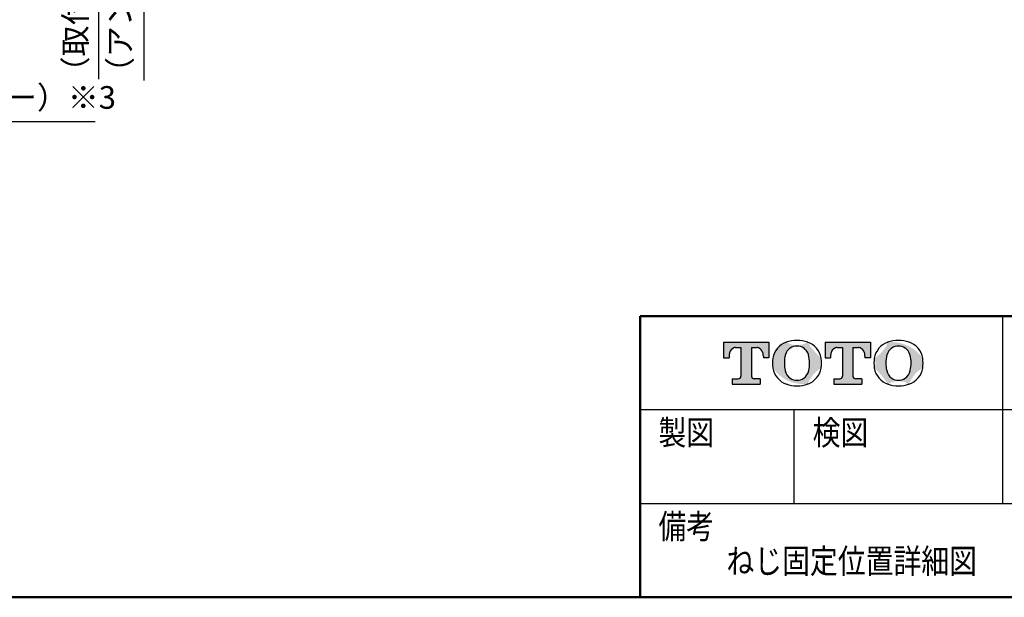
# Model space of a CAD drawing. Units: millimetres. Extents: x -395 to -3, y 7 to 287.
# Drawn here: x -237 to -129, y 10 to 74 of the extents above; entities that cross this region are included whole.
import ezdxf

# ---------------------------------------------------------------- set-up
doc = ezdxf.new("R2010")
doc.units = ezdxf.units.MM
doc.layers.add('AV', color=7, linetype='Continuous')
doc.styles.get("Standard").update_dxf_attribs({"font": 'ROMANS', "bigfont": 'BIGFONT'})
doc.dimstyles.new('ISO-25', dxfattribs={"dimtxt": 2.5, "dimasz": 2.5, "dimexe": 1.25, "dimexo": 0.625, "dimtad": 1, "dimtxsty": 'Standard', "dimcen": 2.5, "dimadec": 0, "dimazin": 0, "dimtfac": 1, "dimtmove": 0, "dimatfit": 3, "dimfxl": 1, "dimarcsym": 0})

# ---------------------------------------------------------------- blocks, each defined once
blk = doc.blocks.new('_Dot')
at = {"color": 0, "linetype": 'ByBlock', "lineweight": -2}
blk.add_line((-0.5, 0), (-1, 0), dxfattribs=at)
at = {"color": 0, "linetype": 'ByBlock', "const_width": 0.5}
blk.add_lwpolyline([(-0.25, 0, 1), (0.25, 0, 1)], format="xyb", close=True, dxfattribs=at)
blk = doc.blocks.new('*D60')
at = {"color": 0, "lineweight": -2}
for p, q in [((-284.23, 126.56), (-284.23, 60.5)), ((-293.73, 66.41), (-293.73, 60.5)), ((-285.23, 62.5), (-292.73, 62.5)), ((-284.23, 62.5), (-229.11, 62.5))]:
    blk.add_line(p, q, dxfattribs=at)
at = {"layer": 'Defpoints', "color": 0}
for p in [(-284.23, 129.1), (-293.73, 68.95), (-293.73, 62.5)]:
    blk.add_point(p, dxfattribs=at)
at = {"color": 0, "lineweight": -2, "rotation": 180}
blk.add_blockref('_Dot', (-293.73, 62.5), dxfattribs=at)
at = {"color": 0, "lineweight": -2}
blk.add_blockref('_Dot', (-284.23, 62.5), dxfattribs=at)
at = {"color": 0, "insert": (-256.17, 64.82), "char_height": 2.5, "attachment_point": 5}
blk.add_mtext('190（コンセントプレートカバー）※3', dxfattribs=at)
blk = doc.blocks.new('*D93')
at = {"color": 0, "lineweight": -2}
for p, q in [((-199.7, 98.8), (-225.73, 98.8)), ((-223.73, 93.5), (-223.73, 97.8)), ((-216.27, 92.5), (-225.73, 92.5)), ((-223.73, 92.5), (-223.73, 67.02))]:
    blk.add_line(p, q, dxfattribs=at)
at = {"layer": 'Defpoints', "color": 0}
for p in [(-223.73, 98.8), (-197.16, 98.8), (-213.73, 92.5)]:
    blk.add_point(p, dxfattribs=at)
at = {"color": 0, "lineweight": -2}
for p, rotation in [((-223.73, 98.8), 90), ((-223.73, 92.5), 270)]:
    blk.add_blockref('_Dot', p, dxfattribs=dict(at, rotation=rotation))
at = {"color": 0, "insert": (-226.05, 79.26), "char_height": 2.5, "attachment_point": 5, "rotation": 90}
blk.add_mtext('（アングル）126', dxfattribs=at)
blk = doc.blocks.new('*D94')
at = {"color": 0, "lineweight": -2}
for p, q in [((-182.9, 105.3), (-230.73, 105.3)), ((-228.73, 104.3), (-228.73, 93.5)), ((-216.27, 92.5), (-230.73, 92.5)), ((-228.73, 92.5), (-228.73, 67.16))]:
    blk.add_line(p, q, dxfattribs=at)
at = {"layer": 'Defpoints', "color": 0}
for p in [(-180.36, 105.3), (-228.73, 92.5), (-213.73, 92.5)]:
    blk.add_point(p, dxfattribs=at)
at = {"color": 0, "lineweight": -2}
for p, rotation in [((-228.73, 105.3), 90), ((-228.73, 92.5), 270)]:
    blk.add_blockref('_Dot', p, dxfattribs=dict(at, rotation=rotation))
at = {"color": 0, "insert": (-230.96, 79.33), "char_height": 2.5, "attachment_point": 5, "rotation": 90}
blk.add_mtext('（取付材）\u3000256', dxfattribs=at)
blk = doc.blocks.new('VIS-UWN-11-10000')
for points in [[(-159.81, 38.15), (-159.81, 36.41), (-159.19, 36.41), (-159.19, 36.61, -0.067641), (-159.14, 36.97, -0.225231), (-158.66, 37.52, -0.070265), (-158.49, 37.57), (-157.88, 37.57), (-157.88, 34.41, -0.414214), (-158.19, 34.1), (-158.84, 34.1), (-158.84, 33.52), (-155.75, 33.52), (-155.75, 34.1), (-156.41, 34.1, -0.414214), (-156.72, 34.41), (-156.72, 37.57), (-156.11, 37.57, -0.070265), (-155.93, 37.52, -0.225231), (-155.46, 36.97, -0.067641), (-155.41, 36.61), (-155.41, 36.41), (-154.79, 36.41), (-154.79, 38.15)], [(-148.61, 38.15), (-148.61, 36.41), (-148, 36.41), (-148, 36.61, -0.067641), (-147.95, 36.97, -0.225231), (-147.47, 37.52, -0.070265), (-147.3, 37.57), (-146.68, 37.57), (-146.68, 34.41, -0.414214), (-146.99, 34.1), (-147.65, 34.1), (-147.65, 33.52), (-144.56, 33.52), (-144.56, 34.1), (-145.22, 34.1, -0.414214), (-145.53, 34.41), (-145.53, 37.57), (-144.91, 37.57, -0.070265), (-144.74, 37.52, -0.225231), (-144.26, 36.97, -0.067641), (-144.21, 36.61), (-144.21, 36.41), (-143.6, 36.41), (-143.6, 38.15)]]:
    blk.add_hatch(color=0).paths.add_polyline_path(points)
h = blk.add_hatch(color=0)
h.paths.add_polyline_path([(-153, 35.02, 0.184765), (-152.45, 34.17, 0.300098), (-150.96, 34.17, 0.184765), (-150.4, 35.02, 0.063643), (-150.31, 35.83, 0.073783), (-150.43, 36.77, 0.161299), (-150.96, 37.5, 0.300098), (-152.45, 37.5, 0.161299), (-152.97, 36.77, 0.073783), (-153.09, 35.83, 0.063643)])
h.paths.add_polyline_path([(-152.87, 38.14, 0.270939), (-154.37, 36.37, 0.06353), (-154.37, 35.3, 0.270939), (-150.53, 33.53, -0.171565), (-149.03, 35.3, -0.270939), (-149.03, 36.37, -0.06353), (-150.53, 38.14, -0.270939), (-152.87, 38.14, -0.171565)])
h = blk.add_hatch(color=0)
h.paths.add_polyline_path([(-141.81, 35.02, 0.184765), (-141.25, 34.17, 0.300098), (-139.76, 34.17, 0.184765), (-139.21, 35.02, 0.063643), (-139.12, 35.83, 0.073783), (-139.24, 36.77, 0.161299), (-139.76, 37.5, 0.300098), (-141.25, 37.5, 0.161299), (-141.78, 36.77, 0.073783), (-141.9, 35.83, 0.063643)])
h.paths.add_polyline_path([(-137.84, 35.3, 0.06353), (-137.84, 36.37, 0.270939), (-141.68, 38.14, -0.171565), (-143.18, 36.37, -0.270939), (-143.18, 35.3, -0.06353), (-141.68, 33.53, -0.270939), (-139.34, 33.53, -0.171565)])
at = {"color": 0, "linetype": 'Continuous'}
for p, q in [((-159.81, 38.15), (-154.79, 38.15)), ((-159.81, 38.15), (-159.81, 36.41)), ((-154.79, 38.15), (-154.79, 36.41)), ((-148.61, 38.15), (-143.6, 38.15)), ((-148.61, 38.15), (-148.61, 36.41)), ((-143.6, 38.15), (-143.6, 36.41)), ((-158.49, 37.57), (-157.88, 37.57)), ((-157.88, 37.57), (-157.88, 34.41)), ((-156.72, 37.57), (-156.11, 37.57)), ((-156.72, 37.57), (-156.72, 34.41)), ((-147.3, 37.57), (-146.68, 37.57)), ((-146.68, 37.57), (-146.68, 34.41)), ((-145.53, 37.57), (-144.91, 37.57)), ((-145.53, 37.57), (-145.53, 34.41)), ((-159.81, 36.41), (-159.19, 36.41)), ((-159.19, 36.61), (-159.19, 36.41)), ((-155.41, 36.61), (-155.41, 36.41)), ((-154.79, 36.41), (-155.41, 36.41)), ((-148.61, 36.41), (-148, 36.41)), ((-148, 36.61), (-148, 36.41)), ((-144.21, 36.61), (-144.21, 36.41)), ((-143.6, 36.41), (-144.21, 36.41)), ((-158.84, 34.1), (-158.19, 34.1)), ((-158.84, 34.1), (-158.84, 33.52)), ((-155.75, 34.1), (-156.41, 34.1)), ((-155.75, 34.1), (-155.75, 33.52)), ((-147.65, 34.1), (-146.99, 34.1)), ((-147.65, 34.1), (-147.65, 33.52)), ((-144.56, 34.1), (-145.22, 34.1)), ((-144.56, 34.1), (-144.56, 33.52)), ((-158.84, 33.52), (-155.75, 33.52)), ((-147.65, 33.52), (-144.56, 33.52))]:
    blk.add_line(p, q, dxfattribs=at)
for centre, radius, start, end in [((-152.11, 35.98), 2.3, 108.7955, 170.1091), ((-151.7, 34.83), 3.51, 70.0885, 109.9115), ((-151.3, 35.98), 2.3, 9.8909, 71.2045), ((-140.91, 35.98), 2.3, 108.7955, 170.1091), ((-140.51, 34.83), 3.51, 70.0885, 109.9115), ((-140.1, 35.98), 2.3, 9.8909, 71.2045), ((-157.82, 36.61), 1.37, 164.5214, 180), ((-158.32, 36.74), 0.85, 113.7495, 164.5214), ((-158.41, 36.94), 0.639, 97.6724, 113.7495), ((-156.19, 36.94), 0.639, 66.2505, 82.3276), ((-156.28, 36.74), 0.85, 15.4786, 66.2505), ((-156.78, 36.61), 1.37, 0, 15.4786), ((-151.61, 36.35), 1.43, 126.0445, 162.6959), ((-151.7, 36.37), 1.35, 56.5912, 123.4088), ((-151.8, 36.35), 1.43, 17.3041, 53.9555), ((-146.63, 36.61), 1.37, 164.5214, 180), ((-147.13, 36.74), 0.85, 113.7495, 164.5214), ((-147.21, 36.94), 0.639, 97.6724, 113.7495), ((-145, 36.94), 0.639, 66.2505, 82.3276), ((-145.08, 36.74), 0.85, 15.4786, 66.2505), ((-145.58, 36.61), 1.37, 0, 15.4786), ((-140.41, 36.35), 1.43, 126.0445, 162.6959), ((-140.51, 36.37), 1.35, 56.5912, 123.4088), ((-140.61, 36.35), 1.43, 17.3041, 53.9555), ((-150.16, 35.83), 4.25, 172.7297, 187.2703), ((-149.87, 35.89), 3.22, 164.1501, 181.0293), ((-149.87, 35.78), 3.22, 178.9707, 193.5369), ((-153.54, 35.89), 3.22, 358.9707, 15.8499), ((-153.54, 35.78), 3.22, 346.4631, 1.0293), ((-153.25, 35.83), 4.25, 352.7297, 7.2703), ((-138.96, 35.83), 4.25, 172.7297, 187.2703), ((-138.68, 35.89), 3.22, 164.1501, 181.0293), ((-138.68, 35.78), 3.22, 178.9707, 193.5369), ((-142.34, 35.89), 3.22, 358.9707, 15.8499), ((-142.34, 35.78), 3.22, 346.4631, 1.0293), ((-142.05, 35.83), 4.25, 352.7297, 7.2703), ((-152.11, 35.69), 2.3, 189.8909, 251.2045), ((-151.61, 35.32), 1.43, 192.0827, 233.9555), ((-151.8, 35.32), 1.43, 306.0445, 347.9173), ((-151.3, 35.69), 2.3, 288.7955, 350.1091), ((-140.91, 35.69), 2.3, 189.8909, 251.2045), ((-140.41, 35.32), 1.43, 192.0827, 233.9555), ((-140.61, 35.32), 1.43, 306.0445, 347.9173), ((-140.1, 35.69), 2.3, 288.7955, 350.1091), ((-158.19, 34.41), 0.309, 270, 0), ((-156.41, 34.41), 0.309, 180, 270), ((-151.7, 35.29), 1.35, 236.5912, 303.4088), ((-146.99, 34.41), 0.309, 270, 0), ((-145.22, 34.41), 0.309, 180, 270), ((-140.51, 35.29), 1.35, 236.5912, 303.4088), ((-151.7, 36.84), 3.51, 250.0885, 289.9115), ((-140.51, 36.84), 3.51, 250.0885, 289.9115)]:
    blk.add_arc(centre, radius, start, end, dxfattribs=at)
blk = doc.blocks.new('VIS-UWN-11-10001')
at = {"color": 0, "linetype": 'Continuous', "lineweight": 50}
for p, q in [((-169, 41), (-10, 41)), ((-169, 10), (-169, 41)), ((-395, 10), (-10, 10))]:
    blk.add_line(p, q, dxfattribs=at)
at = {"color": 0, "linetype": 'Continuous'}
for p, q in [((-129, 20.33), (-129, 41)), ((-10, 30.67), (-169, 30.67)), ((-152, 20.33), (-152, 30.67)), ((-10, 20.33), (-169, 20.33))]:
    blk.add_line(p, q, dxfattribs=at)
at = {"color": 0, "char_height": 2.7, "attachment_point": 7}
for s, insert in [('{\\W0.833333;製図}', (-166.98, 26.82)), ('{\\W0.833333;検図}', (-149.98, 26.82)), ('{\\W0.833333;備考}', (-166.98, 16.48))]:
    blk.add_mtext(s, dxfattribs=dict(at, insert=insert))

msp = doc.modelspace()

# ---------------------------------------------------------------- block references
at = {"layer": 'AV', "color": 7}
for name in ['VIS-UWN-11-10001', 'VIS-UWN-11-10000']:
    msp.add_blockref(name, (0, 0), dxfattribs=at)

# ---------------------------------------------------------------- texts
at = {"layer": 'AV', "color": 7, "insert": (-159.48150003, 12.64999913), "char_height": 2.7000000477, "attachment_point": 7}
msp.add_mtext('{\\W0.833333;ねじ固定位置詳細図}', dxfattribs=at)

# ---------------------------------------------------------------- dimensions: what is measured, and where the dimension line sits
at = {"color": 7}
dim = msp.add_linear_dim(base=(-293.7330054, 62.501), p1=(-284.2330054, 129.1), p2=(-293.7330054, 68.94925839), text='190（コンセントプレートカバー）※3', dimstyle='ISO-25', override={"dimtxt": 2.5, "dimasz": 1, "dimexe": 2, "dimexo": 2.54, "dimgap": 0.625, "dimtad": 1, "dimtih": 0, "dimtoh": 0, "dimdec": 0, "dimdsep": 46, "dimblk1": 'Dot', "dimblk2": 'Dot', "dimsah": 1, "dimse1": 0, "dimse2": 0, "dimtmove": 0}, dxfattribs=at)
dim.commit()
dim.dimension.update_dxf_attribs({"geometry": '*D60', "text_midpoint": (-256.17348681, 62.501), "dimtype": 160})
for base, p1, p2, angle, text, picture, middle in [((-228.7320054, 92.5), (-180.3580054, 105.3), (-213.7330054, 92.5), 90, '（取付材）\u3000256', '*D94', (-228.7320054, 79.32783499)), ((-223.7320054, 98.8), (-213.7330054, 92.5), (-197.1580054, 98.8), 270, '（アングル）126', '*D93', (-223.7320054, 79.25780873))]:
    dim = msp.add_linear_dim(base=base, p1=p1, p2=p2, angle=angle, text=text, dimstyle='ISO-25', override={"dimtxt": 2.5, "dimasz": 1, "dimexe": 2, "dimexo": 2.54, "dimgap": 0.625, "dimtad": 1, "dimtih": 0, "dimtoh": 0, "dimdec": 0, "dimdsep": 46, "dimblk1": 'Dot', "dimblk2": 'Dot', "dimsah": 1, "dimse1": 0, "dimse2": 0, "dimtmove": 0}, dxfattribs=at)
    dim.commit()
    dim.dimension.update_dxf_attribs({"geometry": picture, "text_midpoint": middle, "dimtype": 160})

doc.saveas('drawing.dxf')
